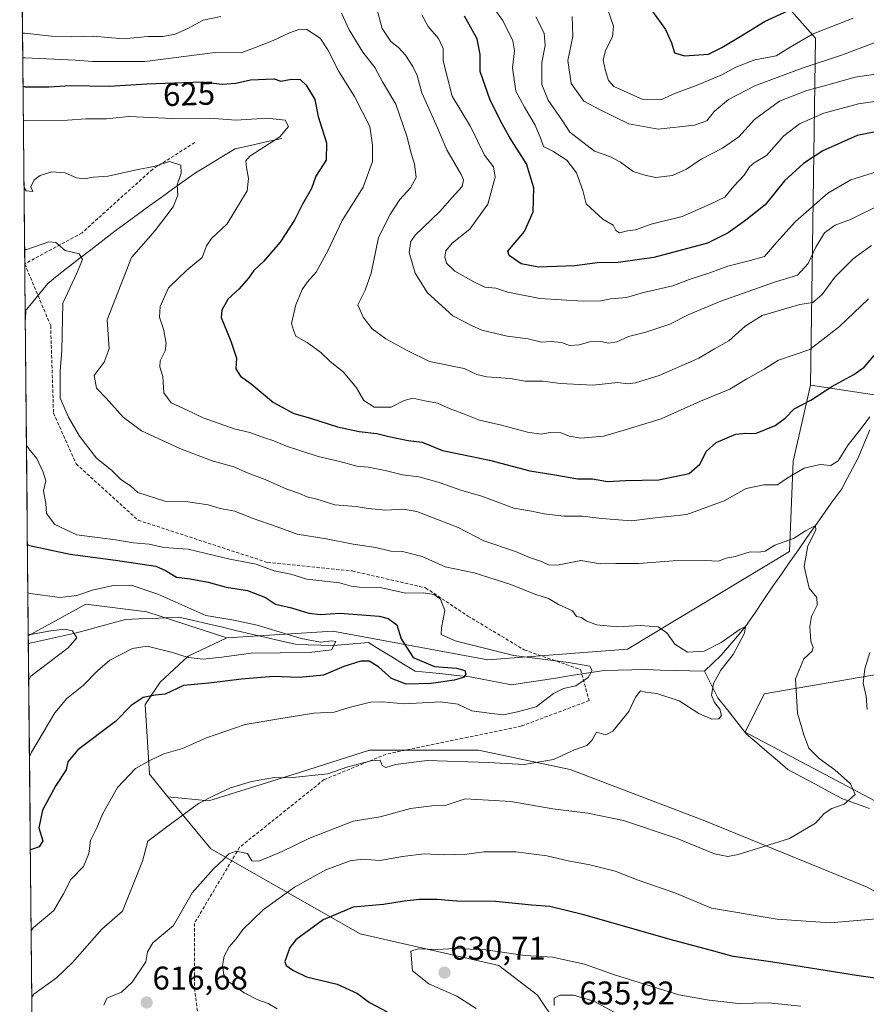
# Model space of a CAD drawing. Units: metres. Extents: x 566626 to 570066, y 4717185 to 4719532.
# Drawn here: x 566640 to 566898, y 4717736 to 4718037 of the extents above; entities that cross this region are included whole.
import ezdxf
from ezdxf.enums import TextEntityAlignment as Align

# ---------------------------------------------------------------- set-up
doc = ezdxf.new("R2010")
doc.units = ezdxf.units.M
doc.header["$MEASUREMENT"] = 0
doc.linetypes.add('TRAZOSX2', pattern=[1.5, 1, -0.5])
for name, color, linetype, lineweight in [('Arbolado forestal CxS', 92, 'Continuous', 0), ('Carátula', 7, 'Continuous', 5), ('Corriente natural lineal', 142, 'Continuous', 13), ('Curva de nivel maestra', 36, 'Continuous', 30), ('Curva de nivel normal', 36, 'Continuous', 0), ('Matorral CxS', 135, 'Continuous', 0), ('Municipio CxS', 142, 'Continuous', 0), ('Punto de cota en terreno', 7, 'Continuous', 0), ('Rótulo de curva de nivel directora', 19, 'Continuous', 0), ('Rótulo de punto de cota en terreno', 19, 'Continuous', 0), ('Senda', 19, 'TRAZOSX2', 0)]:
    doc.layers.add(name, color=color, linetype=linetype, lineweight=lineweight)
doc.styles.add('Arial', font='txt', dxfattribs={"height": 0.2})

# ---------------------------------------------------------------- blocks, each defined once
blk = doc.blocks.new('*U170')
at = {"layer": 'Curva de nivel normal', "color": 36, "linetype": 'Continuous', "lineweight": 0}
blk.add_polyline3d([(566781.96, 4718043.37, 655), (566787.09, 4718036.28, 655), (566790.12, 4718030.11, 655), (566790.62, 4718027.02, 655), (566790.05, 4718021.87, 655), (566790.98, 4718014.76, 655), (566793.7, 4718009.85, 655), (566796.89, 4718004.35, 655), (566798.61, 4718000.24, 655), (566799.44, 4717997.9, 655), (566802.32, 4717996.38, 655), (566806.57, 4717993.64, 655), (566809.55, 4717989.85, 655), (566811.47, 4717984.37, 655), (566812.48, 4717980.3, 655), (566817.64, 4717975.63, 655), (566820.76, 4717973.88, 655), (566821.6, 4717972.17, 655), (566822.73, 4717971.52, 655), (566825.09, 4717972.12, 655), (566827.55, 4717972.37, 655), (566832.37, 4717974.18, 655), (566841.82, 4717976.51, 655), (566850.37, 4717980.21, 655), (566854.89, 4717982.34, 655), (566857.55, 4717985.77, 655), (566860.75, 4717989.08, 655), (566862.38, 4717991.63, 655), (566863.76, 4717992.83, 655), (566867.58, 4717995.09, 655), (566872.9, 4718001.07, 655), (566877.68, 4718004.75, 655), (566885.07, 4718007.98, 655), (566895.68, 4718010.86, 655), (566901.33, 4718011.66, 655)], dxfattribs=at)
blk = doc.blocks.new('*U173')
at = {"layer": 'Curva de nivel normal', "color": 36, "linetype": 'Continuous', "lineweight": 0}
blk.add_polyline3d([(566762.35, 4718038.05, 645), (566764.29, 4718034.44, 645), (566767.42, 4718030.82, 645), (566768.84, 4718027.74, 645), (566768.82, 4718023.96, 645), (566771.57, 4718013.24, 645), (566777.16, 4718003.96, 645), (566781.46, 4717995.19, 645), (566784.19, 4717991.62, 645), (566784.67, 4717988.52, 645), (566782.49, 4717980.24, 645), (566777, 4717972.62, 645), (566771.56, 4717968.3, 645), (566769.62, 4717965.97, 645), (566769.3, 4717964.04, 645), (566769.86, 4717962.28, 645), (566772.35, 4717959.79, 645), (566778.24, 4717956.54, 645), (566781.56, 4717954.87, 645), (566784.9, 4717954.55, 645), (566788.56, 4717953.34, 645), (566798.31, 4717951.44, 645), (566811.54, 4717950.61, 645), (566816.97, 4717950.77, 645), (566819.89, 4717951.32, 645), (566824.77, 4717951.7, 645), (566829.97, 4717953.28, 645), (566838.96, 4717955.27, 645), (566843.94, 4717957.26, 645), (566849.91, 4717959.13, 645), (566855.72, 4717961.34, 645), (566862.54, 4717963, 645), (566866.97, 4717964.23, 645), (566870.58, 4717968.56, 645), (566876.45, 4717974.97, 645), (566886.31, 4717983.62, 645), (566893.28, 4717987.63, 645), (566901.43, 4717990.17, 645)], dxfattribs=at)
blk = doc.blocks.new('*U176')
at = {"layer": 'Curva de nivel normal', "color": 36, "linetype": 'Continuous', "lineweight": 0}
for points in [[(566802.78, 4717735.56, 635), (566802.72, 4717737.8, 635), (566804.5, 4717738.77, 635), (566808.62, 4717738.74, 635), (566814.83, 4717736.96, 635), (566822.15, 4717732.98, 635)], [(566899.62, 4717967.63, 635), (566894.1, 4717963.64, 635), (566888.48, 4717957.97, 635), (566884.61, 4717952.64, 635), (566881.68, 4717950.26, 635), (566877.7, 4717949.61, 635), (566866.21, 4717946.22, 635), (566861.01, 4717942.97, 635), (566856.06, 4717938.56, 635), (566851.68, 4717936.05, 635), (566846.89, 4717933.18, 635), (566834.8, 4717927.96, 635), (566827.52, 4717925.67, 635), (566825.13, 4717925.43, 635), (566822.22, 4717925.77, 635), (566814.56, 4717924.98, 635), (566804.65, 4717925.54, 635), (566799.25, 4717926.24, 635), (566793.85, 4717926.17, 635), (566789.28, 4717927.01, 635), (566782.12, 4717927.54, 635), (566779.12, 4717928.25, 635), (566775.2, 4717930.12, 635), (566764.71, 4717932.17, 635), (566758.01, 4717935.42, 635), (566751.35, 4717939.08, 635), (566747.18, 4717942.15, 635), (566744.39, 4717945.79, 635), (566742.77, 4717949.5, 635), (566745.02, 4717953.99, 635), (566746.81, 4717959.18, 635), (566749.04, 4717970.06, 635), (566752.8, 4717977.34, 635), (566755.57, 4717981.71, 635), (566758.87, 4717985.24, 635), (566760.6, 4717988.37, 635), (566760.13, 4717992.56, 635), (566759.02, 4717995.75, 635), (566757.86, 4718000.69, 635), (566754.43, 4718010.82, 635), (566750.3, 4718017.63, 635), (566747.99, 4718021.96, 635), (566744.28, 4718026.63, 635), (566740.12, 4718033.42, 635), (566737.82, 4718038.56, 635)], [(566700.92, 4718037.58, 635), (566695.56, 4718036.39, 635), (566691.08, 4718033.98, 635), (566687.01, 4718032.15, 635), (566683.2, 4718031.45, 635), (566678.63, 4718031.39, 635), (566671.09, 4718030.76, 635), (566661.96, 4718031.52, 635), (566655.25, 4718031.3, 635), (566649.26, 4718031.57, 635), (566641.06, 4718032.41, 635), (566640.39, 4718032.41, 635)]]:
    blk.add_polyline3d(points, dxfattribs=at)
blk = doc.blocks.new('*U180')
at = {"layer": 'Curva de nivel normal', "color": 36, "linetype": 'Continuous', "lineweight": 0}
for points in [[(566718.17, 4717734.56, 620), (566715.43, 4717736.2, 620), (566712.19, 4717737.29, 620), (566708.06, 4717739.5, 620), (566703.38, 4717742.81, 620), (566701.82, 4717744.91, 620), (566701.4, 4717747.82, 620), (566701.94, 4717750.63, 620), (566703.45, 4717753.49, 620), (566705.6, 4717755.94, 620), (566707.64, 4717758.78, 620), (566713.86, 4717764.78, 620), (566723.45, 4717771.71, 620), (566732.99, 4717777.06, 620), (566740.44, 4717779.79, 620), (566744.24, 4717780.23, 620), (566749.53, 4717779.84, 620), (566756.42, 4717781.1, 620), (566763.02, 4717781.93, 620), (566769.15, 4717781.62, 620), (566776.04, 4717781.82, 620), (566781.27, 4717782.5, 620), (566791, 4717782.49, 620), (566800.5, 4717781.26, 620), (566806.97, 4717779.76, 620), (566813.6, 4717778.58, 620), (566821.33, 4717776.58, 620), (566828.36, 4717773.82, 620), (566839.53, 4717769.99, 620), (566850.82, 4717765.28, 620), (566870.83, 4717761.91, 620), (566886.98, 4717760.8, 620), (566897.59, 4717761.78, 620), (566903.54, 4717762.24, 620)], [(566898.29, 4717826, 620), (566898, 4717830, 620), (566897.05, 4717834.01, 620), (566897.59, 4717838.41, 620), (566899.08, 4717843.34, 620)], [(566899.16, 4717915.3, 620), (566896.49, 4717911.79, 620), (566892.48, 4717906.81, 620), (566889.41, 4717901.88, 620), (566887.2, 4717900.48, 620), (566883.96, 4717900.75, 620), (566879.06, 4717899.62, 620), (566873.88, 4717896.54, 620), (566870.88, 4717894.52, 620), (566866.78, 4717894.58, 620), (566861.38, 4717893.46, 620), (566854.69, 4717889.66, 620), (566843.22, 4717885.47, 620), (566833.55, 4717884.52, 620), (566826.36, 4717883.58, 620), (566817.21, 4717884.27, 620), (566811.36, 4717885.02, 620), (566805.72, 4717885.02, 620), (566799.64, 4717885.73, 620), (566795.8, 4717886.55, 620), (566790.37, 4717887.45, 620), (566780.65, 4717891.12, 620), (566774.51, 4717892.8, 620), (566767.34, 4717895.35, 620), (566761.4, 4717896.98, 620), (566756.44, 4717897.58, 620), (566751.14, 4717898.96, 620), (566745.97, 4717899.9, 620), (566742.52, 4717900.26, 620), (566737.27, 4717901.68, 620), (566730.67, 4717903.21, 620), (566721.04, 4717906.31, 620), (566717.13, 4717908, 620), (566713.98, 4717909.05, 620), (566709.84, 4717910.58, 620), (566705.04, 4717911.64, 620), (566695.51, 4717914.98, 620), (566690.62, 4717917.4, 620), (566685.81, 4717919.58, 620), (566683.52, 4717922.62, 620), (566683.24, 4717927.67, 620), (566682.3, 4717930.58, 620), (566682.4, 4717932.45, 620), (566683.98, 4717935.5, 620), (566684.25, 4717937.78, 620), (566683.45, 4717942.06, 620), (566682.16, 4717945.7, 620), (566682.42, 4717948.97, 620), (566684.96, 4717954.75, 620), (566690.56, 4717960.08, 620), (566695.22, 4717963.97, 620), (566696.56, 4717967.52, 620), (566698.12, 4717969.75, 620), (566702.91, 4717974.2, 620), (566708.95, 4717984.29, 620), (566709.37, 4717988.08, 620), (566708.73, 4717991.46, 620), (566708.53, 4717993.45, 620), (566709.81, 4717994.86, 620), (566718.98, 4718000.79, 620), (566721.62, 4718003.96, 620), (566720.61, 4718005.91, 620), (566715.09, 4718006.48, 620), (566705.54, 4718005.92, 620), (566697.43, 4718006.48, 620), (566686.33, 4718006.39, 620), (566672.87, 4718007.03, 620), (566666.06, 4718006.32, 620), (566659.76, 4718006.28, 620), (566654.08, 4718005.84, 620), (566641.32, 4718005.78, 620), (566640.64, 4718005.84, 620)]]:
    blk.add_polyline3d(points, dxfattribs=at)
blk = doc.blocks.new('*U181')
at = {"layer": 'Curva de nivel normal', "color": 36, "linetype": 'Continuous', "lineweight": 0}
blk.add_polyline3d([(566902.73, 4717980.24, 640), (566893.22, 4717975.52, 640), (566888.5, 4717973.86, 640), (566885.24, 4717971.52, 640), (566882.59, 4717967.12, 640), (566880.34, 4717962.17, 640), (566877.07, 4717958.6, 640), (566870.06, 4717956.47, 640), (566853.59, 4717950.67, 640), (566843.84, 4717946.54, 640), (566838.09, 4717943.58, 640), (566830.71, 4717941.15, 640), (566825.44, 4717939.87, 640), (566821.87, 4717938.26, 640), (566819.3, 4717937.76, 640), (566816.95, 4717938.29, 640), (566813.67, 4717938.17, 640), (566810.38, 4717937.27, 640), (566807.42, 4717937.1, 640), (566804.97, 4717938.05, 640), (566801.84, 4717938.3, 640), (566798.87, 4717938.16, 640), (566794.82, 4717939.09, 640), (566788.37, 4717939.98, 640), (566780.69, 4717941.73, 640), (566777.44, 4717943.18, 640), (566771.76, 4717946.16, 640), (566764.07, 4717953.14, 640), (566760.27, 4717959.22, 640), (566758.48, 4717965.46, 640), (566758.93, 4717968.86, 640), (566760.28, 4717970.79, 640), (566767.79, 4717977.97, 640), (566771.57, 4717982.32, 640), (566774.62, 4717985.68, 640), (566775.01, 4717987.67, 640), (566774.31, 4717989.26, 640), (566769.92, 4717996.81, 640), (566767.11, 4718003.58, 640), (566762.32, 4718014.24, 640), (566760.86, 4718019.48, 640), (566759.62, 4718022.28, 640), (566757.34, 4718025.74, 640), (566755.18, 4718028.09, 640), (566752.82, 4718029.92, 640), (566750.21, 4718033.83, 640), (566748.2, 4718041.44, 640)], dxfattribs=at)
blk = doc.blocks.new('*U188')
at = {"layer": 'Curva de nivel normal', "color": 36, "linetype": 'Continuous', "lineweight": 0}
for points in [[(566778.88, 4717734.66, 630), (566772.99, 4717738.44, 630), (566764.42, 4717742.2, 630), (566759.48, 4717746.14, 630), (566758.96, 4717752.14, 630), (566761.22, 4717752.88, 630), (566767.09, 4717752.72, 630), (566772.31, 4717752.96, 630), (566781.9, 4717752.56, 630), (566793.9, 4717750.9, 630), (566802.25, 4717750.33, 630), (566811.99, 4717748.25, 630), (566821.15, 4717744.94, 630), (566840.83, 4717738.87, 630), (566850.08, 4717737.22, 630), (566859.03, 4717736.21, 630), (566868.16, 4717736.42, 630), (566878.1, 4717735.4, 630)], [(566898.74, 4717951.36, 630), (566889.89, 4717942.88, 630), (566880.78, 4717935.87, 630), (566871.21, 4717932.61, 630), (566866.88, 4717929.87, 630), (566861.54, 4717926.89, 630), (566856.34, 4717923.77, 630), (566847.38, 4717920.1, 630), (566835.41, 4717914.7, 630), (566824.44, 4717911.35, 630), (566817.82, 4717909.44, 630), (566810.86, 4717908.83, 630), (566807.34, 4717909.42, 630), (566804.9, 4717910.47, 630), (566801.52, 4717910.58, 630), (566798.76, 4717909.98, 630), (566794.58, 4717910.66, 630), (566786.68, 4717912.76, 630), (566779.92, 4717914.33, 630), (566775.37, 4717916.12, 630), (566770.98, 4717917.73, 630), (566767.09, 4717919.51, 630), (566763.21, 4717920.22, 630), (566759.56, 4717921.01, 630), (566756.9, 4717920.3, 630), (566752.91, 4717918.25, 630), (566747.76, 4717918.22, 630), (566744.57, 4717920.3, 630), (566742.33, 4717924.2, 630), (566738.44, 4717928.93, 630), (566734.25, 4717932.32, 630), (566731.52, 4717935, 630), (566727.35, 4717938.02, 630), (566723.84, 4717939.94, 630), (566723.1, 4717941.74, 630), (566722.55, 4717943.82, 630), (566723.87, 4717949.54, 630), (566725.75, 4717954.15, 630), (566727.44, 4717956.56, 630), (566730.05, 4717959.44, 630), (566733.73, 4717966.22, 630), (566738.02, 4717975.28, 630), (566744.38, 4717985.46, 630), (566747.27, 4717993.27, 630), (566747.22, 4717998.21, 630), (566746.43, 4718003.93, 630), (566741.77, 4718013.15, 630), (566737, 4718020.76, 630), (566733.59, 4718027.38, 630), (566731.28, 4718030.88, 630), (566727.24, 4718033.62, 630), (566725.06, 4718033.65, 630), (566721.87, 4718032.57, 630), (566716.97, 4718030.17, 630), (566711.2, 4718027.94, 630), (566707.1, 4718026.47, 630), (566699.21, 4718026.56, 630), (566677.75, 4718023.78, 630), (566661.72, 4718023.78, 630), (566656.55, 4718024.19, 630), (566641.13, 4718024.93, 630), (566640.46, 4718024.87, 630)]]:
    blk.add_polyline3d(points, dxfattribs=at)
blk = doc.blocks.new('*U195')
at = {"layer": 'Curva de nivel maestra', "color": 36, "linetype": 'Continuous', "lineweight": 30}
for points in [[(566640.54, 4718016.22, 625), (566641.22, 4718016.11, 625), (566648.44, 4718016.03, 625), (566654.93, 4718016.47, 625), (566666.8, 4718016.24, 625), (566678.3, 4718017, 625), (566695.21, 4718017.58, 625), (566701.32, 4718016.87, 625), (566705.48, 4718017.22, 625), (566710.01, 4718018.23, 625), (566717.24, 4718018.52, 625), (566719.22, 4718017.84, 625), (566722.57, 4718018.41, 625), (566725.13, 4718018.32, 625), (566726.97, 4718016.6, 625), (566729.6, 4718012.18, 625), (566730.68, 4718006.96, 625), (566733.2, 4717998.96, 625), (566733.06, 4717993.68, 625), (566730, 4717988.78, 625), (566728.6, 4717985.06, 625), (566725.83, 4717980.23, 625), (566723.47, 4717975.38, 625), (566719.07, 4717968.6, 625), (566713.94, 4717962.71, 625), (566711, 4717959.97, 625), (566709.38, 4717957.64, 625), (566706.45, 4717954.3, 625), (566703.18, 4717951.3, 625), (566701.29, 4717947.85, 625), (566701.08, 4717945.64, 625), (566703.95, 4717938.46, 625), (566705.69, 4717933.22, 625), (566705.53, 4717929.93, 625), (566706.91, 4717927.72, 625), (566710.16, 4717925.36, 625), (566716.98, 4717919.68, 625), (566723.21, 4717916.37, 625), (566728.3, 4717914.89, 625), (566736.53, 4717912.28, 625), (566743.23, 4717910.82, 625), (566748.57, 4717910.27, 625), (566752.2, 4717909.26, 625), (566758.13, 4717908.11, 625), (566762.42, 4717907.58, 625), (566768.66, 4717905.03, 625), (566774.14, 4717903.96, 625), (566782.98, 4717902.07, 625), (566795.34, 4717898.8, 625), (566802.29, 4717897.72, 625), (566809.99, 4717896.41, 625), (566814.44, 4717896.4, 625), (566819.04, 4717895.61, 625), (566824.55, 4717895.85, 625), (566834.68, 4717896.08, 625), (566843.91, 4717897.99, 625), (566847.24, 4717900.83, 625), (566849.22, 4717904.82, 625), (566852.22, 4717907.49, 625), (566858.22, 4717910.02, 625), (566861.21, 4717910.3, 625), (566864.21, 4717910.18, 625), (566870.21, 4717912.62, 625), (566873.26, 4717914.88, 625), (566876.05, 4717917.75, 625), (566881.12, 4717920.44, 625), (566887.51, 4717924.58, 625), (566894.21, 4717928.26, 625), (566897.38, 4717930.52, 625), (566900.41, 4717934, 625)], [(566907.22, 4717742.98, 625), (566895.05, 4717744.74, 625), (566869.54, 4717748.78, 625), (566857.35, 4717750.6, 625), (566850.36, 4717752.53, 625), (566839.3, 4717755.42, 625), (566811.78, 4717763.23, 625), (566801.36, 4717765.8, 625), (566795.8, 4717766.18, 625), (566784.87, 4717767.3, 625), (566772.91, 4717767.49, 625), (566766.96, 4717767.95, 625), (566761.58, 4717767.97, 625), (566756.9, 4717767.47, 625), (566750.57, 4717766.41, 625), (566741.4, 4717765.64, 625), (566732.16, 4717761.75, 625), (566723.88, 4717755.66, 625), (566722.04, 4717753.25, 625), (566720.53, 4717749.04, 625), (566720.94, 4717747.8, 625), (566722.95, 4717746.42, 625), (566727.13, 4717744.33, 625), (566736.43, 4717742.06, 625), (566742.71, 4717739.23, 625), (566746.29, 4717736.53, 625), (566751.78, 4717733.68, 625)]]:
    blk.add_polyline3d(points, dxfattribs=at)
blk = doc.blocks.new('*U198')
at = {"layer": 'Curva de nivel maestra', "color": 36, "linetype": 'Continuous', "lineweight": 30}
blk.add_polyline3d([(566905.32, 4718003.24, 650), (566895.21, 4718001.25, 650), (566884.75, 4717996.48, 650), (566878.89, 4717992.69, 650), (566873.07, 4717987.34, 650), (566867.18, 4717980.03, 650), (566861.21, 4717975.33, 650), (566855.88, 4717971.52, 650), (566849.55, 4717968.36, 650), (566833.14, 4717963.91, 650), (566822.23, 4717962.39, 650), (566815.9, 4717962.34, 650), (566809.04, 4717961.45, 650), (566797.93, 4717961.01, 650), (566792.64, 4717962.04, 650), (566789.03, 4717964.62, 650), (566788.54, 4717965.89, 650), (566793.63, 4717971.88, 650), (566796.29, 4717977.86, 650), (566796.51, 4717985.24, 650), (566794.31, 4717992.55, 650), (566789.1, 4718000.67, 650), (566786.84, 4718004.78, 650), (566783.23, 4718012.03, 650), (566780.1, 4718020.74, 650), (566780.17, 4718025.96, 650), (566779.21, 4718030.72, 650), (566775.38, 4718037.69, 650)], dxfattribs=at)
blk = doc.blocks.new('5PATER')
at = {"layer": 'Carátula', "linetype": 'Continuous', "lineweight": 5}
h = blk.add_hatch(color=250, dxfattribs=at)
edge = h.paths.add_edge_path()
edge.add_ellipse((0, 0.01), major_axis=(-1.33, -1.34), ratio=0.999422, start_angle=0, end_angle=360)

msp = doc.modelspace()

# ---------------------------------------------------------------- linework, layer by layer
at = {"layer": 'Arbolado forestal CxS', "color": 92, "linetype": 'Continuous', "lineweight": 0}
for points in [[(566881.02, 4717924.98, 625.21), (566882.52, 4718030.96, 667.36), (566855.07, 4718061.94, 686.51), (566817.29, 4718064.55, 674.23), (566790.89, 4718069.03, 662.98), (566770.5, 4718078.21, 654.9), (566763.36, 4718107.78, 670.1), (566720.54, 4718116.96, 671.86), (566672.62, 4718123.07, 674.51), (566641.01, 4718124.09, 676.21), (566639.52, 4718123.28, 675.96)], [(567099.56, 4717925.66, 682.46), (567013.87, 4717922.59, 666.79), (566982.91, 4717911.92, 652.32), (566963.07, 4717914.48, 644.64), (566941.62, 4717911.43, 636), (566941.62, 4717911.43, 636), (566922.67, 4717918.69, 630.62), (566881.02, 4717924.98, 625.21), (566882.52, 4718030.96, 667.36), (566855.07, 4718061.94, 686.51)], [(566898.33, 4717771.75, 618.62), (566848.75, 4717791.98, 613.41), (566807.65, 4717807.63, 611.41), (566779.6, 4717813.5, 609.81), (566746.33, 4717813.5, 609.79), (566722.99, 4717806.14, 610.32), (566697.27, 4717798.06, 611.24), (566684.78, 4717799.33, 609.15), (566679.13, 4717806.18, 607.08), (566677.87, 4717827.44, 601.66), (566682.39, 4717834.29, 599.87), (566690.94, 4717842.28, 596.09), (566702.78, 4717847.87, 593.53), (566735.11, 4717849.88, 596.13), (566782.52, 4717841.09, 603.11), (566825.1, 4717844.38, 606.89), (566874.55, 4717874.25, 614.82), (566875.76, 4717901.74, 620.09), (566881.02, 4717924.98, 625.21), (566922.67, 4717918.69, 630.62)], [(566881.02, 4717924.98, 625.21), (566875.76, 4717901.74, 620.09), (566874.55, 4717874.25, 614.82), (566825.1, 4717844.38, 606.89), (566782.52, 4717841.09, 603.11), (566735.11, 4717849.88, 596.13), (566702.78, 4717847.87, 593.53)], [(566881.02, 4717924.98, 625.21), (566922.67, 4717918.69, 630.62), (566941.62, 4717911.43, 636)], [(566881.02, 4717924.98, 625.21), (566922.67, 4717918.69, 630.62), (566941.62, 4717911.43, 636)], [(566941.62, 4717911.43, 636), (566943.18, 4717874.63, 632.34), (566933.77, 4717859.12, 628.89), (566928.92, 4717851.14, 628.04), (566905.99, 4717837.45, 623.23), (566866.87, 4717830.7, 613.9), (566861.01, 4717819.01, 612.16), (566921.37, 4717787.1, 616.92), (566968.27, 4717789.71, 622.28), (566976.78, 4717791.13, 623.4), (566991.72, 4717793.62, 627.73), (567015.49, 4717788.9, 630.19), (567023.31, 4717778.48, 635.59), (567023.31, 4717766.75, 636.27), (567007.35, 4717758.44, 632.49)], [(566702.78, 4717847.87, 593.53), (566690.94, 4717842.28, 596.09), (566682.39, 4717834.29, 599.87), (566677.87, 4717827.44, 601.66), (566679.13, 4717806.18, 607.08), (566684.78, 4717799.33, 609.15)], [(566905.99, 4717837.45, 623.23), (566866.87, 4717830.7, 613.9), (566861.01, 4717819.01, 612.16), (566921.37, 4717787.1, 616.92)], [(566809.21, 4717721.46, 637.98), (566797.67, 4717738.76, 634.48), (566785.85, 4717747.79, 632.18), (566743.49, 4717757.43, 628.45), (566697.89, 4717783.46, 614.67), (566684.78, 4717799.33, 609.15), (566697.27, 4717798.06, 611.24), (566722.99, 4717806.14, 610.32), (566746.33, 4717813.5, 609.79), (566779.6, 4717813.5, 609.81), (566807.65, 4717807.63, 611.41), (566848.75, 4717791.98, 613.41), (566898.33, 4717771.75, 618.62), (566932.26, 4717752.83, 623.97), (566960.31, 4717748.26, 626.65), (566986.41, 4717749.57, 629.55), (567007.35, 4717758.44, 632.49), (567016.47, 4717750.63, 634.13), (567044.16, 4717747.21, 640.14), (567067.61, 4717731.57, 645.77)], [(566684.78, 4717799.33, 609.15), (566697.27, 4717798.06, 611.24), (566722.99, 4717806.14, 610.32), (566746.33, 4717813.5, 609.79), (566779.6, 4717813.5, 609.81), (566807.65, 4717807.63, 611.41), (566848.75, 4717791.98, 613.41), (566898.33, 4717771.75, 618.62), (566932.26, 4717752.83, 623.97), (566960.31, 4717748.26, 626.65), (566986.41, 4717749.57, 629.55), (567007.35, 4717758.44, 632.49)], [(566684.78, 4717799.33, 609.15), (566697.27, 4717798.06, 611.24), (566722.99, 4717806.14, 610.32), (566746.33, 4717813.5, 609.79), (566779.6, 4717813.5, 609.81), (566807.65, 4717807.63, 611.41), (566848.75, 4717791.98, 613.41), (566898.33, 4717771.75, 618.62), (566932.26, 4717752.83, 623.97), (566960.31, 4717748.26, 626.65), (566986.41, 4717749.57, 629.55), (567007.35, 4717758.44, 632.49)], [(566684.78, 4717799.33, 609.15), (566697.89, 4717783.46, 614.67), (566743.49, 4717757.43, 628.45), (566785.85, 4717747.79, 632.18), (566797.67, 4717738.76, 634.48), (566809.21, 4717721.46, 637.98), (566839.74, 4717669.7, 654.23)]]:
    msp.add_polyline3d(points, dxfattribs=at)
at = {"layer": 'Corriente natural lineal', "color": 142, "linetype": 'Continuous', "lineweight": 13}
for points in [[(566719.57, 4718000.27, 620.15), (566714.81, 4717999.23, 619.33), (566710.04, 4717998.18, 618.75), (566705.28, 4717997.14, 618.21), (566701.25, 4717994.71, 617.98), (566697.23, 4717992.28, 617.04), (566693.2, 4717989.85, 616.09), (566689.72, 4717987.34, 615.35), (566686.23, 4717984.82, 614.58), (566682.75, 4717982.31, 613.68), (566679.26, 4717979.8, 613.04), (566675.78, 4717977.28, 612.65), (566672.29, 4717974.77, 612.4), (566668.59, 4717971.95, 611.61), (566664.9, 4717969.12, 610.7), (566661.2, 4717966.3, 610.25), (566657.51, 4717963.47, 609.47), (566653.81, 4717960.65, 608.91), (566650.93, 4717958.32, 608.2), (566648.06, 4717955.99, 607.47), (566645.77, 4717953.2, 606.71), (566643.49, 4717950.4, 606.16), (566641.2, 4717947.61, 604.83)], [(566899.16, 4717911.34, 619.86), (566897.3, 4717906.99, 618.81), (566895.43, 4717902.63, 618.1), (566893.8, 4717899.55, 618.22), (566892.17, 4717896.46, 617.66), (566890.54, 4717893.37, 616.56), (566887.87, 4717889.63, 615.81), (566885.21, 4717885.88, 615.73), (566882.54, 4717882.13, 615.28), (566879.93, 4717878.43, 614.87), (566877.33, 4717874.72, 614.77), (566874.72, 4717871.02, 614.23), (566872.11, 4717867.31, 613.37), (566869.5, 4717863.61, 612.6), (566866.74, 4717859.51, 611.88), (566863.97, 4717855.4, 611.49), (566861.2, 4717851.3, 610.21), (566858.72, 4717848.39, 609.62), (566856.24, 4717845.48, 609.33), (566853.76, 4717842.57, 609.19), (566851.22, 4717840.12, 608.77), (566848.68, 4717837.66, 608.57)], [(566848.68, 4717837.66, 608.57), (566844.19, 4717837.78, 608.31), (566839.69, 4717837.9, 608.07), (566835.2, 4717838.02, 607.74), (566830.7, 4717838.14, 607.59), (566826.47, 4717838.05, 606.75), (566822.24, 4717837.95, 606.28), (566818.01, 4717837.86, 605.57), (566813.29, 4717837.13, 604.97), (566808.57, 4717836.41, 604.4), (566803.85, 4717835.68, 603.95), (566799.13, 4717834.95, 603.65), (566794.41, 4717834.23, 603.3), (566789.69, 4717833.5, 602.86), (566785.49, 4717834.31, 602.53), (566781.3, 4717835.12, 601.99), (566777.1, 4717835.93, 600.76), (566772.91, 4717836.36, 600.37), (566768.71, 4717836.8, 599.94), (566764.52, 4717837.23, 599.28), (566760.33, 4717837.67, 598.28), (566756.76, 4717839.85, 597.96), (566753.19, 4717842.03, 597.78), (566749.62, 4717844.22, 597.25), (566746.05, 4717846.4, 596.94), (566742.5, 4717846.09, 596.73), (566738.94, 4717845.78, 596.17), (566735.38, 4717845.46, 595.51), (566731.47, 4717845.61, 595.2), (566727.56, 4717845.75, 595.04), (566723.64, 4717845.89, 594.69), (566719.21, 4717846.92, 594.29), (566714.77, 4717847.95, 593.69), (566710.33, 4717848.99, 593.16), (566705.9, 4717850.02, 593.38), (566701.46, 4717851.05, 593.58), (566697.02, 4717852.08, 593.99), (566692.59, 4717853.12, 593.67), (566688.15, 4717854.15, 593.1), (566684.07, 4717853.97, 592.13), (566679.98, 4717853.79, 591.42), (566675.9, 4717853.61, 591.11), (566671.81, 4717853.43, 591), (566668.07, 4717852.41, 590.77), (566664.34, 4717851.39, 590.35), (566660.6, 4717850.37, 590.14), (566656.86, 4717849.35, 590.11), (566653.19, 4717848.54, 589.72), (566649.52, 4717847.72, 589.62), (566645.85, 4717846.91, 589.38), (566642.17, 4717846.09, 588.88)], [(566899, 4717795.7, 615.39), (566894.79, 4717797.25, 615.05), (566890.57, 4717798.8, 614.63), (566886.45, 4717801.02, 614.38), (566882.34, 4717803.23, 613.82), (566878.22, 4717805.45, 613.52), (566874.1, 4717807.66, 613.18), (566870.95, 4717810.36, 613.1), (566867.8, 4717813.05, 612.66), (566864.65, 4717815.75, 612.22), (566861.5, 4717818.44, 612.01), (566858.56, 4717822.15, 611.15), (566855.63, 4717825.86, 610.94), (566852.69, 4717829.57, 610.28), (566850.69, 4717833.62, 609.48), (566848.68, 4717837.66, 608.57)]]:
    msp.add_polyline3d(points, dxfattribs=at)
at = {"layer": 'Curva de nivel maestra', "color": 36, "linetype": 'Continuous', "lineweight": 30}
for points in [[(566832.8, 4718039.05, 675), (566836.72, 4718033.61, 675), (566838.54, 4718029.48, 675), (566839.44, 4718026.41, 675), (566842.55, 4718025.52, 675), (566849.9, 4718026.09, 675), (566853.94, 4718028.12, 675), (566859.56, 4718031.48, 675), (566867.18, 4718036.16, 675), (566874.1, 4718039.26, 675)], [(566641.88, 4717876.36, 600), (566642.56, 4717876.04, 600), (566654.88, 4717873.35, 600), (566668.77, 4717871.55, 600), (566681.05, 4717869.73, 600), (566684.04, 4717868.42, 600), (566687.37, 4717866.4, 600), (566691.6, 4717865.84, 600), (566697.09, 4717864.88, 600), (566702.59, 4717863.29, 600), (566709.1, 4717862.32, 600), (566714.62, 4717860.16, 600), (566717.67, 4717858.09, 600), (566722.57, 4717856.98, 600), (566727.81, 4717855.36, 600), (566731.41, 4717854.99, 600), (566737.24, 4717855.41, 600), (566749.26, 4717854.44, 600), (566752.01, 4717853.72, 600), (566754.69, 4717851.78, 600), (566756.04, 4717847.5, 600), (566759.72, 4717841.84, 600), (566766.18, 4717839.12, 600), (566772.93, 4717838.61, 600), (566775.45, 4717837.89, 600), (566775.75, 4717836.7, 600), (566775.01, 4717835.69, 600), (566772.23, 4717834.92, 600), (566765.14, 4717833.93, 600), (566757.54, 4717833.74, 600), (566753.07, 4717835.42, 600), (566749.08, 4717838.98, 600), (566746.26, 4717840.68, 600), (566743.65, 4717840.74, 600), (566738.52, 4717839.05, 600), (566732.29, 4717836.47, 600), (566724.89, 4717835.75, 600), (566717.06, 4717836.04, 600), (566707.23, 4717835.25, 600), (566697.32, 4717833.98, 600), (566689.52, 4717833.28, 600), (566683.92, 4717830.6, 600), (566680.92, 4717830.31, 600), (566677.25, 4717829.59, 600), (566673.58, 4717827.18, 600), (566668.82, 4717822.34, 600), (566657.32, 4717813.61, 600), (566654.24, 4717810, 600), (566653.75, 4717807.58, 600), (566650.52, 4717802.73, 600), (566646.46, 4717795.22, 600), (566645.36, 4717789.8, 600), (566646.54, 4717785.91, 600), (566645.43, 4717784.07, 600), (566643.45, 4717783.37, 600), (566642.78, 4717783.1, 600)]]:
    msp.add_polyline3d(points, dxfattribs=at)
at = {"layer": 'Curva de nivel normal', "color": 36, "linetype": 'Continuous', "lineweight": 0}
for points in [[(566950.2, 4718042.2, 665), (566918.91, 4718032.67, 665), (566907.85, 4718031.26, 665), (566900.48, 4718029.48, 665), (566890.45, 4718025.7, 665), (566878.47, 4718021.79, 665), (566863.96, 4718016.34, 665), (566855.99, 4718012.23, 665), (566851.55, 4718008.52, 665), (566849.32, 4718005.72, 665), (566845.61, 4718004.36, 665), (566834.47, 4718003.16, 665), (566825.5, 4718004.76, 665), (566816.58, 4718009.18, 665), (566811.81, 4718011.7, 665), (566807.89, 4718017.04, 665), (566806.93, 4718024.07, 665), (566808.47, 4718031.47, 665), (566808.27, 4718037.51, 665)], [(566819.11, 4718039.62, 670), (566820.88, 4718034.59, 670), (566820.54, 4718031.29, 670), (566818.4, 4718027.14, 670), (566817.65, 4718024.2, 670), (566818.3, 4718021.32, 670), (566819.36, 4718018.01, 670), (566820.93, 4718016.2, 670), (566829.85, 4718012.19, 670), (566835.27, 4718012.06, 670), (566839.74, 4718014.1, 670), (566845.93, 4718016.33, 670), (566853.93, 4718019.69, 670), (566858.17, 4718022.09, 670), (566864.02, 4718024.26, 670), (566870.49, 4718025.55, 670), (566874.75, 4718028.16, 670), (566881.87, 4718032.29, 670), (566894.07, 4718037.05, 670)], [(566905.1, 4718020.57, 660), (566894.68, 4718019.05, 660), (566884.88, 4718016.25, 660), (566879.88, 4718014.96, 660), (566871.56, 4718011.64, 660), (566863.95, 4718006.06, 660), (566859.14, 4718000.84, 660), (566854.13, 4717997.32, 660), (566847.62, 4717993.98, 660), (566843.18, 4717990.89, 660), (566838.89, 4717989.04, 660), (566833.78, 4717988.41, 660), (566830.39, 4717989.14, 660), (566826.82, 4717990.23, 660), (566823.03, 4717993.1, 660), (566819.72, 4717994.79, 660), (566815.04, 4717996.45, 660), (566807.47, 4718002.2, 660), (566805.29, 4718005.69, 660), (566800.86, 4718011.99, 660), (566799, 4718016.76, 660), (566798.94, 4718023.46, 660), (566800, 4718028.64, 660), (566799.72, 4718032.46, 660), (566797.15, 4718037.39, 660)], [(566640.84, 4717985.29, 615), (566641.52, 4717984.28, 615), (566643.5, 4717984.09, 615), (566642.87, 4717985.51, 615), (566643.98, 4717987.68, 615), (566645.73, 4717989.01, 615), (566649.3, 4717990.07, 615), (566653.41, 4717989.84, 615), (566656.87, 4717988.25, 615), (566659.22, 4717987.93, 615), (566662.06, 4717988.44, 615), (566666.55, 4717988.77, 615), (566674.63, 4717990.63, 615), (566680.92, 4717991.8, 615), (566685.29, 4717993.25, 615), (566688.71, 4717992.11, 615), (566688.8, 4717989.67, 615), (566687.57, 4717986.13, 615), (566687.85, 4717983.02, 615), (566686.41, 4717979.38, 615), (566680.92, 4717972.2, 615), (566673.7, 4717963.93, 615), (566666.21, 4717944.93, 615), (566666.85, 4717936.05, 615), (566665.27, 4717931.98, 615), (566662.27, 4717927.92, 615), (566662.99, 4717924.06, 615), (566665.91, 4717920.97, 615), (566671.12, 4717915.18, 615), (566676.75, 4717911, 615), (566688.45, 4717905.6, 615), (566698.32, 4717901.9, 615), (566704.94, 4717900, 615), (566709.33, 4717898.07, 615), (566714.44, 4717896.18, 615), (566721.1, 4717893.2, 615), (566725.01, 4717891.95, 615), (566727.34, 4717890.92, 615), (566730.3, 4717890.17, 615), (566735.72, 4717888.47, 615), (566742.25, 4717887.92, 615), (566745.91, 4717887.28, 615), (566751.24, 4717886.82, 615), (566756.72, 4717887.08, 615), (566760.83, 4717886.42, 615), (566773.43, 4717881.48, 615), (566781.21, 4717877.42, 615), (566790.97, 4717874.19, 615), (566795.48, 4717872.22, 615), (566798.9, 4717871.11, 615), (566801.23, 4717869.99, 615), (566804.23, 4717870.11, 615), (566810.87, 4717871.46, 615), (566816.81, 4717870.44, 615), (566821.55, 4717870.55, 615), (566828.58, 4717870.49, 615), (566839.1, 4717871.4, 615), (566848.89, 4717871.43, 615), (566852.89, 4717871.28, 615), (566855.26, 4717872.12, 615), (566858.04, 4717872.65, 615), (566862.55, 4717874.08, 615), (566865.08, 4717873.96, 615), (566867.18, 4717874.33, 615), (566870.1, 4717876.14, 615), (566875.79, 4717878.14, 615), (566879.44, 4717880.53, 615), (566882.54, 4717882.13, 615), (566882.66, 4717880.72, 615), (566880.22, 4717875.9, 615), (566879.07, 4717869.66, 615), (566880.6, 4717863.01, 615), (566882.89, 4717860.13, 615), (566883.04, 4717857.86, 615), (566881.36, 4717854.37, 615), (566880.76, 4717851.32, 615), (566881.07, 4717846.8, 615), (566881.84, 4717844.88, 615), (566881.47, 4717843.8, 615), (566878.97, 4717841.41, 615), (566876.46, 4717835.28, 615), (566877.03, 4717824.81, 615), (566879.02, 4717818.26, 615), (566880.52, 4717814.2, 615), (566883.7, 4717810.99, 615), (566888.44, 4717807.59, 615), (566893.21, 4717803.24, 615), (566894.62, 4717800.04, 615), (566891.31, 4717797.1, 615), (566887.54, 4717795.73, 615), (566885.21, 4717794.22, 615), (566882.54, 4717791.22, 615), (566874.63, 4717786.62, 615), (566858.89, 4717781.68, 615), (566855.77, 4717781.08, 615), (566851.69, 4717781.87, 615), (566840.24, 4717786.54, 615), (566823.86, 4717792.05, 615), (566813.04, 4717794.34, 615), (566802.3, 4717795.64, 615), (566789.53, 4717797.84, 615), (566782.64, 4717798.33, 615), (566775.58, 4717798.7, 615), (566769.74, 4717796.77, 615), (566765.4, 4717796.5, 615), (566758.82, 4717795.69, 615), (566749.61, 4717793.17, 615), (566741.37, 4717791.88, 615), (566727.78, 4717786.54, 615), (566719.69, 4717782.64, 615), (566712.5, 4717779.69, 615), (566710.44, 4717779.73, 615), (566709.13, 4717782.04, 615), (566705.67, 4717782.7, 615), (566703.37, 4717781.87, 615), (566701.63, 4717780.02, 615), (566698.7, 4717777.34, 615), (566692.21, 4717770.01, 615), (566686.51, 4717760.01, 615), (566680.19, 4717754.68, 615), (566678.52, 4717752, 615), (566678.04, 4717748.9, 615), (566673.9, 4717742.71, 615), (566670.58, 4717739.7, 615), (566666.16, 4717737.81, 615), (566665.24, 4717735.65, 615)], [(566643.21, 4717738.11, 610), (566643.88, 4717739.07, 610), (566650.72, 4717744.07, 610), (566655.61, 4717748.75, 610), (566664.6, 4717758.86, 610), (566670.9, 4717764.39, 610), (566677.04, 4717779.68, 610), (566678.69, 4717785.74, 610), (566685.58, 4717790.94, 610), (566694.16, 4717797.26, 610), (566698.92, 4717799.74, 610), (566703.92, 4717802.08, 610), (566710.33, 4717804.02, 610), (566717.3, 4717805.15, 610), (566721.91, 4717805.14, 610), (566733.57, 4717806.28, 610), (566739.68, 4717808.44, 610), (566746.76, 4717810.28, 610), (566749.57, 4717810.49, 610), (566750.24, 4717808.83, 610), (566751.33, 4717808.26, 610), (566754.23, 4717809.14, 610), (566763.9, 4717810.42, 610), (566782.56, 4717809.8, 610), (566793.56, 4717809.16, 610), (566802.56, 4717810.65, 610), (566808.9, 4717813.65, 610), (566812.72, 4717815, 610), (566814.22, 4717816.51, 610), (566815.68, 4717819.04, 610), (566818.46, 4717818.2, 610), (566820.61, 4717819.3, 610), (566825.5, 4717825.33, 610), (566827.61, 4717829.7, 610), (566829.11, 4717831.66, 610), (566830.6, 4717831.3, 610), (566834.06, 4717830.86, 610), (566840.89, 4717828.56, 610), (566846.89, 4717824.74, 610), (566850.89, 4717823.04, 610), (566853.03, 4717823.15, 610), (566853.85, 4717824.17, 610), (566853.35, 4717826.03, 610), (566851.65, 4717828.13, 610), (566850.81, 4717830.35, 610), (566851.4, 4717833.94, 610), (566853.6, 4717837.99, 610), (566857.37, 4717842.8, 610), (566860.87, 4717849.23, 610), (566861.2, 4717851.3, 610), (566859.51, 4717850.52, 610), (566853.7, 4717846.37, 610), (566848.49, 4717843.73, 610), (566843.46, 4717843.46, 610), (566839.53, 4717845.9, 610), (566837.13, 4717849.4, 610), (566834.53, 4717851.17, 610), (566829.03, 4717851.57, 610), (566822.07, 4717851.15, 610), (566815.66, 4717851.76, 610), (566812.54, 4717853.03, 610), (566811.06, 4717854.06, 610), (566809.58, 4717854.4, 610), (566808.35, 4717856.08, 610), (566804.06, 4717858.04, 610), (566801.05, 4717859.9, 610), (566796.81, 4717861.14, 610), (566789.46, 4717864.15, 610), (566778.29, 4717867.66, 610), (566769.48, 4717869.52, 610), (566762.46, 4717872.71, 610), (566756.46, 4717874.21, 610), (566752.84, 4717874.26, 610), (566748.32, 4717875.41, 610), (566741.37, 4717876.45, 610), (566733.08, 4717878.05, 610), (566724.22, 4717879.52, 610), (566718.13, 4717881.76, 610), (566710.53, 4717884.42, 610), (566705.2, 4717886.52, 610), (566700.78, 4717887.32, 610), (566697.03, 4717888.43, 610), (566690.82, 4717889.39, 610), (566683.88, 4717889.52, 610), (566675.61, 4717892.23, 610), (566673.32, 4717894.23, 610), (566670.44, 4717896.2, 610), (566667.68, 4717898.92, 610), (566662.96, 4717902.68, 610), (566657.78, 4717909.46, 610), (566654.47, 4717915.19, 610), (566651.91, 4717920.97, 610), (566651.92, 4717929.4, 610), (566652.36, 4717935.58, 610), (566652.74, 4717949.97, 610), (566656.99, 4717959.16, 610), (566658.65, 4717963.39, 610), (566657.68, 4717965.1, 610), (566653.36, 4717966.08, 610), (566650.56, 4717968.52, 610), (566648.44, 4717968.79, 610), (566641.7, 4717966.41, 610), (566641.02, 4717966.4, 610)], [(566641.23, 4717944.76, 605), (566641.33, 4717945.12, 605), (566641.4, 4717947.61, 605), (566641.2, 4717947.61, 605)], [(566641.59, 4717906.53, 605), (566642.28, 4717905.51, 605), (566644.77, 4717902.57, 605), (566646.69, 4717898.46, 605), (566647.46, 4717895.73, 605), (566646.78, 4717892.73, 605), (566647.51, 4717888.89, 605), (566647.74, 4717885.8, 605), (566650.2, 4717882.42, 605), (566656.94, 4717879.32, 605), (566668.82, 4717877.72, 605), (566674.26, 4717876.8, 605), (566679.02, 4717876.44, 605), (566683.58, 4717875.46, 605), (566690.92, 4717874.91, 605), (566703.71, 4717871.82, 605), (566711.73, 4717870.33, 605), (566717.19, 4717868.27, 605), (566722.29, 4717867.31, 605), (566727.18, 4717865.8, 605), (566737.16, 4717864.65, 605), (566740.78, 4717863.65, 605), (566743.27, 4717863.34, 605), (566749.58, 4717863.25, 605), (566757.44, 4717861.51, 605), (566762.8, 4717861.56, 605), (566766.12, 4717861.08, 605), (566768.07, 4717859.66, 605), (566769.36, 4717856.2, 605), (566768.35, 4717850.93, 605), (566768.2, 4717848.83, 605), (566772.5, 4717846.93, 605), (566790.38, 4717842.48, 605), (566807.25, 4717840.35, 605), (566813.61, 4717839.17, 605), (566814.34, 4717837.86, 605), (566813.08, 4717835.78, 605), (566809.31, 4717833.21, 605), (566805.56, 4717832.38, 605), (566802.56, 4717830.86, 605), (566797.23, 4717826.81, 605), (566791.56, 4717825.22, 605), (566787.23, 4717824.35, 605), (566782.9, 4717824.82, 605), (566777.55, 4717825.52, 605), (566773.28, 4717827.56, 605), (566768.01, 4717828.31, 605), (566756.78, 4717827.67, 605), (566750.36, 4717828.32, 605), (566746.66, 4717828.18, 605), (566740.11, 4717826.57, 605), (566735.59, 4717825.11, 605), (566729.37, 4717824.8, 605), (566718.65, 4717823.09, 605), (566708.37, 4717821.34, 605), (566696.58, 4717817.26, 605), (566689.25, 4717814.04, 605), (566683.58, 4717812.42, 605), (566679.25, 4717810.34, 605), (566674.92, 4717807.96, 605), (566669.37, 4717802.14, 605), (566664.77, 4717793.96, 605), (566663.07, 4717789.79, 605), (566661.18, 4717786, 605), (566660.62, 4717782, 605), (566658.98, 4717778.01, 605), (566655.16, 4717774.01, 605), (566652.91, 4717769.68, 605), (566649.93, 4717764.59, 605), (566643.68, 4717759.26, 605), (566643.02, 4717758.36, 605)], [(566641.59, 4717906.53, 605), (566641.59, 4717906.53, 605)], [(566642.03, 4717861.54, 595), (566642.7, 4717861.38, 595), (566651.76, 4717860.13, 595), (566656.92, 4717860.8, 595), (566661.79, 4717862.43, 595), (566668.08, 4717863.79, 595), (566673.52, 4717863.9, 595), (566681.68, 4717861.13, 595), (566696.38, 4717854.69, 595), (566704.86, 4717853.19, 595), (566712.06, 4717851.7, 595), (566725.47, 4717847.61, 595), (566731.36, 4717846.5, 595), (566734.72, 4717846.94, 595), (566736.01, 4717846.76, 595), (566734.76, 4717844.17, 595), (566727.91, 4717843.4, 595), (566710.24, 4717843.12, 595), (566701.25, 4717841.95, 595), (566695.52, 4717841.34, 595), (566691, 4717841.81, 595), (566686.15, 4717843.39, 595), (566678.44, 4717845.28, 595), (566674, 4717844.62, 595), (566667.04, 4717841.01, 595), (566663.29, 4717837.77, 595), (566658.97, 4717833.4, 595), (566653.89, 4717829.34, 595), (566650.24, 4717824.93, 595), (566643.17, 4717812.92, 595), (566642.51, 4717811.5, 595)], [(566642.15, 4717848.88, 590), (566642.82, 4717848.81, 590), (566649.02, 4717849.93, 590), (566653.33, 4717850.44, 590), (566655.62, 4717849.94, 590), (566656.98, 4717847.89, 590), (566654.33, 4717844.8, 590), (566642.95, 4717836.1, 590), (566642.28, 4717834.96, 590)]]:
    msp.add_polyline3d(points, dxfattribs=at)
at = {"layer": 'Matorral CxS', "color": 135, "linetype": 'Continuous', "lineweight": 0}
for points in [[(566782.52, 4717841.09, 603.11), (566735.11, 4717849.88, 596.13), (566702.78, 4717847.87, 593.53), (566678.3, 4717855.73, 591.72), (566659.76, 4717858.12, 591.61), (566642.15, 4717848.46, 589.01), (566639.52, 4718123.28, 675.96), (566641.01, 4718124.09, 676.21), (566672.62, 4718123.07, 674.51), (566720.54, 4718116.96, 671.86), (566763.36, 4718107.78, 670.1), (566770.5, 4718078.21, 654.9), (566790.89, 4718069.03, 662.98), (566817.29, 4718064.55, 674.23), (566855.07, 4718061.94, 686.51), (566882.52, 4718030.96, 667.36), (566881.02, 4717924.98, 625.21), (566875.76, 4717901.74, 620.09), (566874.55, 4717874.25, 614.82), (566825.1, 4717844.38, 606.89), (566782.52, 4717841.09, 603.11)], [(566644.71, 4717581.65, 599.29), (566642.15, 4717848.46, 589.01), (566659.76, 4717858.12, 591.61), (566678.3, 4717855.73, 591.72), (566702.78, 4717847.87, 593.53), (566690.94, 4717842.28, 596.09), (566682.39, 4717834.29, 599.87), (566677.87, 4717827.44, 601.66), (566679.13, 4717806.18, 607.08), (566684.78, 4717799.33, 609.15), (566697.89, 4717783.46, 614.67), (566743.49, 4717757.43, 628.45), (566785.85, 4717747.79, 632.18), (566797.67, 4717738.76, 634.48), (566809.21, 4717721.46, 637.98), (566839.74, 4717669.7, 654.23), (566825.84, 4717659.23, 652.86), (566749.41, 4717585.69, 629.38), (566737.17, 4717591.95, 627.63), (566728.07, 4717596.6, 625.94), (566675.54, 4717591.18, 609.21), (566644.71, 4717581.65, 599.29)]]:
    msp.add_polyline3d(points, close=True, dxfattribs=at)
for points in [[(566881.02, 4717924.98, 625.21), (566882.52, 4718030.96, 667.36), (566855.07, 4718061.94, 686.51), (566817.29, 4718064.55, 674.23), (566790.89, 4718069.03, 662.98), (566770.5, 4718078.21, 654.9), (566763.36, 4718107.78, 670.1), (566720.54, 4718116.96, 671.86), (566672.62, 4718123.07, 674.51), (566641.01, 4718124.09, 676.21), (566639.52, 4718123.28, 675.96)], [(566639.52, 4718123.28, 675.96), (566642.15, 4717848.46, 589.01)], [(566881.02, 4717924.98, 625.21), (566875.76, 4717901.74, 620.09), (566874.55, 4717874.25, 614.82), (566825.1, 4717844.38, 606.89), (566782.52, 4717841.09, 603.11), (566735.11, 4717849.88, 596.13), (566702.78, 4717847.87, 593.53)], [(567044.16, 4717747.21, 640.14), (567016.47, 4717750.63, 634.13), (567007.35, 4717758.44, 632.49), (567023.31, 4717766.75, 636.27), (567023.31, 4717778.48, 635.59), (567015.49, 4717788.9, 630.19), (566991.72, 4717793.62, 627.73), (566976.78, 4717791.13, 623.4), (566968.27, 4717789.71, 622.28), (566921.37, 4717787.1, 616.92), (566861.01, 4717819.01, 612.16), (566866.87, 4717830.7, 613.9), (566905.99, 4717837.45, 623.23), (566928.92, 4717851.14, 628.04), (566933.77, 4717859.12, 628.89), (566943.18, 4717874.63, 632.34), (566941.62, 4717911.43, 636), (566963.07, 4717914.48, 644.64), (566982.91, 4717911.92, 652.32), (567013.87, 4717922.59, 666.79), (567099.56, 4717925.66, 682.46)], [(566941.62, 4717911.43, 636), (566943.18, 4717874.63, 632.34), (566933.77, 4717859.12, 628.89), (566928.92, 4717851.14, 628.04), (566905.99, 4717837.45, 623.23), (566866.87, 4717830.7, 613.9), (566861.01, 4717819.01, 612.16), (566921.37, 4717787.1, 616.92), (566968.27, 4717789.71, 622.28), (566976.78, 4717791.13, 623.4), (566991.72, 4717793.62, 627.73), (567015.49, 4717788.9, 630.19), (567023.31, 4717778.48, 635.59), (567023.31, 4717766.75, 636.27), (567007.35, 4717758.44, 632.49)], [(566702.78, 4717847.87, 593.53), (566678.3, 4717855.73, 591.72), (566659.76, 4717858.12, 591.61), (566642.15, 4717848.46, 589.01)], [(566702.78, 4717847.87, 593.53), (566678.3, 4717855.73, 591.72), (566659.76, 4717858.12, 591.61), (566642.15, 4717848.46, 589.01)], [(566642.15, 4717848.46, 589.01), (566644.71, 4717581.65, 599.29)], [(566702.78, 4717847.87, 593.53), (566690.94, 4717842.28, 596.09), (566682.39, 4717834.29, 599.87), (566677.87, 4717827.44, 601.66), (566679.13, 4717806.18, 607.08), (566684.78, 4717799.33, 609.15)], [(566684.78, 4717799.33, 609.15), (566697.89, 4717783.46, 614.67), (566743.49, 4717757.43, 628.45), (566785.85, 4717747.79, 632.18), (566797.67, 4717738.76, 634.48), (566809.21, 4717721.46, 637.98), (566839.74, 4717669.7, 654.23)]]:
    msp.add_polyline3d(points, dxfattribs=at)
at = {"layer": 'Municipio CxS', "color": 142, "linetype": 'Continuous', "lineweight": 0}
msp.add_polyline3d([(566643.24, 4717734.85, 610.02), (566643.19, 4717739.85, 609.39), (566643.14, 4717744.85, 607.91), (566643.1, 4717749.84, 606.36), (566643.05, 4717754.84, 605.39), (566643, 4717759.84, 604.47), (566642.95, 4717764.83, 603.02), (566642.91, 4717769.83, 601.97), (566642.86, 4717774.82, 601.73), (566642.81, 4717779.82, 600.79), (566642.76, 4717784.82, 599.29), (566642.71, 4717789.81, 598.79), (566642.67, 4717794.81, 598.78), (566642.62, 4717799.81, 597.78), (566642.57, 4717804.8, 596.23), (566642.52, 4717809.8, 594.97), (566642.47, 4717814.79, 594.26), (566642.43, 4717819.79, 593.14), (566642.38, 4717824.79, 591.74), (566642.33, 4717829.78, 591.07), (566642.28, 4717834.78, 589.97), (566642.23, 4717839.78, 588.47), (566642.19, 4717844.77, 588.54), (566642.14, 4717849.77, 590.06), (566642.09, 4717854.77, 592.27), (566642.04, 4717859.76, 594.38), (566641.99, 4717864.76, 595.74), (566641.95, 4717869.75, 597.27), (566641.9, 4717874.75, 599.44), (566641.85, 4717879.75, 601.54), (566641.8, 4717884.74, 603.24), (566641.76, 4717889.74, 603.05), (566641.71, 4717894.74, 603.02), (566641.66, 4717899.73, 603.75), (566641.61, 4717904.73, 604.49), (566641.56, 4717909.72, 605.42), (566641.52, 4717914.72, 606.84), (566641.47, 4717919.72, 607.53), (566641.42, 4717924.71, 607.42), (566641.37, 4717929.71, 606.87), (566641.32, 4717934.71, 606.4), (566641.28, 4717939.7, 605.69), (566641.23, 4717944.7, 605.28), (566641.18, 4717949.69, 605.3), (566641.13, 4717954.69, 607.35), (566641.08, 4717959.69, 608.13), (566641.04, 4717964.68, 609.51), (566640.99, 4717969.68, 611.57), (566640.94, 4717974.68, 612.96), (566640.89, 4717979.67, 613.73), (566640.85, 4717984.67, 614.73), (566640.8, 4717989.67, 615.2), (566640.75, 4717994.66, 615.81), (566640.7, 4717999.66, 617.52), (566640.65, 4718004.65, 619.54), (566640.61, 4718009.65, 621.68), (566640.56, 4718014.65, 624.28), (566640.51, 4718019.64, 626.72), (566640.46, 4718024.64, 629.38), (566640.41, 4718029.64, 632.91), (566640.37, 4718034.63, 635.71), (566640.32, 4718039.63, 638.05)], dxfattribs=at)
at = {"layer": 'Senda', "color": 19, "linetype": 'TRAZOSX2', "lineweight": 0}
for points in [[(566692.98, 4717999.05), (566680.07, 4717990.87), (566658.55, 4717971.5), (566641.06, 4717961.99)], [(566641.06, 4717961.99), (566648.98, 4717943.15), (566649.84, 4717916.47), (566656.73, 4717900.97), (566675.67, 4717883.76), (566715.26, 4717870.84), (566741.09, 4717868.26), (566763.47, 4717863.1), (566776.38, 4717854.49), (566793.6, 4717844.16), (566810.81, 4717838.13), (566813.39, 4717828.66), (566792.73, 4717820.92), (566776.38, 4717817.47), (566751.42, 4717812.31), (566732.48, 4717804.56), (566706.65, 4717783.9), (566692.88, 4717760.66), (566692.88, 4717740.86), (566695.46, 4717721.06)]]:
    msp.add_lwpolyline(points, dxfattribs=at)

# ---------------------------------------------------------------- block references
at = {"layer": 'Curva de nivel maestra', "color": 36, "linetype": 'Continuous', "lineweight": 30}
for name in ['*U195', '*U198']:
    msp.add_blockref(name, (0, 0), dxfattribs=at)
at = {"layer": 'Curva de nivel normal', "color": 36, "linetype": 'Continuous', "lineweight": 0}
for name in ['*U180', '*U188', '*U176', '*U181', '*U173', '*U170']:
    msp.add_blockref(name, (0, 0), dxfattribs=at)
at = {"layer": 'Punto de cota en terreno', "linetype": 'Continuous', "lineweight": 0}
for p in [(566769.25, 4717745.62, 630.71), (566678.3, 4717736.51, 616.68)]:
    msp.add_blockref('5PATER', p, dxfattribs=at)

# ---------------------------------------------------------------- texts
at = {"layer": 'Rótulo de curva de nivel directora', "color": 19, "linetype": 'Continuous', "lineweight": 0, "style": 'Arial'}
msp.add_text('625', height=7, rotation=1.9643, dxfattribs=at).set_placement((566691.23, 4718013.91), align=Align.MIDDLE_CENTER)
at = {"layer": 'Rótulo de punto de cota en terreno', "color": 19, "linetype": 'Continuous', "lineweight": 0, "style": 'Arial'}
for s, p in [('630,71', (566771.01, 4717747.38)), ('616,68', (566680.06, 4717738.27)), ('635,92', (566810.42, 4717733.72))]:
    msp.add_text(s, height=7, dxfattribs=at).set_placement(p, align=Align.BOTTOM_LEFT)

doc.saveas('drawing.dxf')
